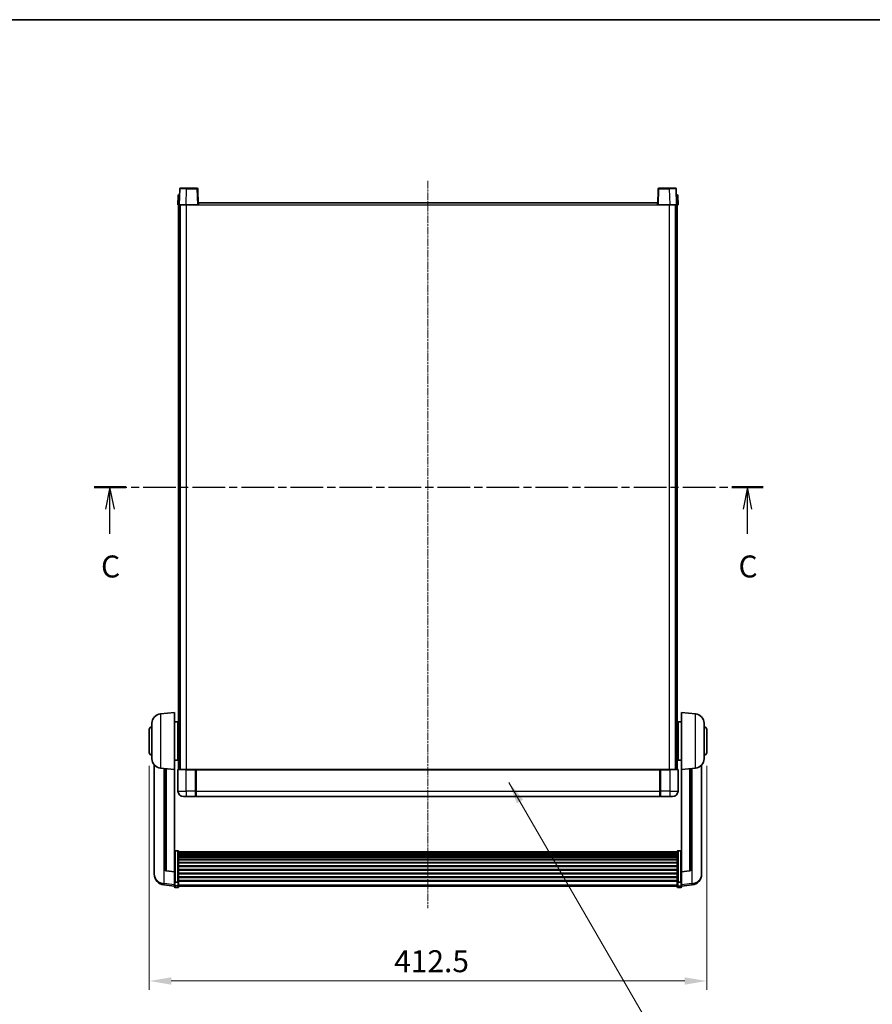
# Model space of a CAD drawing. Units: millimetres. Extents: x 19 to 12796, y 12 to 1838.
# Drawn here: x 3070 to 3701, y 1110 to 1838 of the extents above; entities that cross this region are included whole.
import ezdxf

# ---------------------------------------------------------------- set-up
doc = ezdxf.new("R2010")
doc.units = ezdxf.units.MM
doc.linetypes.add('CHAIN', pattern=[0.3543, 0.2362, -0.0295, 0.0591, -0.0295])
for name, color, linetype, lineweight in [('Border (ISO)', 7, 'Continuous', 35), ('Dimension (ISO)', 7, 'Continuous', 18), ('Dimension (ISO) @ 1', 7, 'Continuous', 18), ('Section Line (ISO)', 7, 'CHAIN', 25), ('Symbol (ISO) @ 1', 7, 'Continuous', 18), ('Visible (ISO)', 7, 'Continuous', 35), ('Visible Narrow (ISO)', 7, 'Continuous', 25)]:
    doc.layers.add(name, color=color, linetype=linetype, lineweight=lineweight)
doc.layers.add('Centerline (ISO)', color=7, linetype='Continuous', lineweight=18, true_color=0x80ffff)
doc.styles.add('Note Text (TK)', font='MS PGothic.ttf')
doc.dimstyles.new('Default - Method 1b (TK)', dxfattribs={"dimscale": 6, "dimtxt": 2.5, "dimasz": 2.5, "dimexe": 1, "dimexo": 1.5, "dimgap": 1, "dimtad": 1, "dimtoh": 1, "dimrnd": 1e-08, "dimdsep": 46, "dimtxsty": 'Note Text (TK)', "dimcen": 0.09, "dimdle": 5, "dimclrd": 100, "dimclre": 100, "dimclrt": 7, "dimadec": 1, "dimazin": 1, "dimtfac": 1, "dimtmove": 0, "dimatfit": 3, "dimfxl": 0, "dimtolj": 1, "dimlwd": -1, "dimlwe": -1, "dimarcsym": 0})
doc.dimstyles.new('Default - Method 1b (TK)$7', dxfattribs={"dimscale": 6, "dimtxt": 2.5, "dimasz": 2.5, "dimexe": 1, "dimexo": 1.5, "dimgap": 1, "dimtad": 1, "dimtoh": 1, "dimrnd": 1e-08, "dimdsep": 46, "dimtxsty": 'Note Text (TK)', "dimcen": 0.09, "dimdle": 5, "dimclrd": 256, "dimclre": 100, "dimclrt": 7, "dimadec": 1, "dimazin": 1, "dimtfac": 1, "dimtmove": 0, "dimatfit": 3, "dimfxl": 0, "dimtolj": 1, "dimlwd": -1, "dimlwe": -1, "dimarcsym": 0})

# ---------------------------------------------------------------- blocks, each defined once
blk = doc.blocks.new('図面枠 tk図枠')
at = {"layer": 'Border (ISO)'}
blk.add_line((14.5, 289), (405.5, 289), dxfattribs=at)
blk = doc.blocks.new('2dTransSection2')
at = {"layer": 'Section Line (ISO)', "linetype": 'CHAIN', "ltscale": 15.756181}
blk.add_line((130.01, 235.81), (206.16, 235.81), dxfattribs=at)
at = {"layer": 'Section Line (ISO)', "linetype": 'Continuous', "lineweight": 50}
for p, q in [((130.01, 235.81), (133.59, 235.81)), ((202.58, 235.81), (206.16, 235.81))]:
    blk.add_line(p, q, dxfattribs=at)
at = {"layer": 'Section Line (ISO)', "linetype": 'Continuous'}
for p, q in [((131.8, 235.81), (131.3, 233.31)), ((131.8, 233.31), (131.8, 235.81)), ((132.3, 233.31), (131.8, 235.81)), ((204.37, 235.81), (203.87, 233.31)), ((204.37, 233.31), (204.37, 235.81)), ((204.87, 233.31), (204.37, 235.81)), ((131.8, 230.5), (131.8, 233.31)), ((204.37, 230.5), (204.37, 233.31))]:
    blk.add_line(p, q, dxfattribs=at)
at = {"layer": 'Section Line (ISO)', "char_height": 2.5, "attachment_point": 7, "style": 'Note Text (TK)'}
for insert in [(130.78, 224.75), (203.35, 224.75)]:
    blk.add_mtext('C', dxfattribs=dict(at, insert=insert))
blk = doc.blocks.new('*D85')
at = {"layer": 'Defpoints', "color": 0, "transparency": 16777216}
for p in [(3166.25, 1296.12), (3578.75, 1296.12), (3578.75, 1127.12)]:
    blk.add_point(p, dxfattribs=at)
at = {"layer": 'Dimension (ISO)', "color": 100, "transparency": 16777216}
for p, q in [((3166.25, 1286.37), (3166.25, 1120.62)), ((3578.75, 1286.37), (3578.75, 1120.62)), ((3182.5, 1127.12), (3562.5, 1127.12))]:
    blk.add_line(p, q, dxfattribs=at)
for points in [[(3182.5, 1129.83), (3182.5, 1124.41), (3166.25, 1127.12)], [(3562.5, 1129.83), (3562.5, 1124.41), (3578.75, 1127.12)]]:
    blk.add_solid(points, dxfattribs=at)
at = {"layer": 'Dimension (ISO)', "color": 7, "transparency": 16777216, "insert": (3347.48, 1141.75), "char_height": 16.25, "attachment_point": 4, "style": 'Note Text (TK)'}
blk.add_mtext('\\A1;412.5', dxfattribs=at)

msp = doc.modelspace()

# ---------------------------------------------------------------- linework, layer by layer
at = {"layer": 'Centerline (ISO)', "linetype": 'CHAIN', "ltscale": 23.990969}
msp.add_line((3372.4988, 1718.8726), (3372.4988, 1180.9754), dxfattribs=at)
at = {"layer": 'Visible (ISO)'}
for p, q in [((3188.9184, 1713.14), (3188.4988, 1701.1226)), ((3189.4181, 1713.6226), (3193.9154, 1713.6226)), ((3201.5794, 1713.6226), (3193.9154, 1713.6226)), ((3202.4988, 1701.1226), (3202.0791, 1713.14)), ((3542.9184, 1713.14), (3542.4988, 1701.1226)), ((3551.0822, 1713.6226), (3543.4181, 1713.6226)), ((3551.0822, 1713.6226), (3555.5794, 1713.6226)), ((3556.4988, 1701.1226), (3556.0791, 1713.14)), ((3187.7438, 1708.14), (3187.4988, 1701.1226)), ((3188.2435, 1708.6226), (3188.7432, 1708.6226)), ((3188.7607, 1708.6226), (3188.7432, 1708.6226)), ((3556.2543, 1708.6226), (3556.2369, 1708.6226)), ((3556.2543, 1708.6226), (3556.754, 1708.6226)), ((3557.4988, 1701.1226), (3557.2537, 1708.14)), ((3188.4982, 1701.1226), (3187.4988, 1701.1226)), ((3187.9988, 1283.6226), (3187.9988, 1701.1226)), ((3188.4988, 1701.1226), (3188.4982, 1701.1226)), ((3193.4957, 1701.1226), (3188.4988, 1701.1226)), ((3188.9988, 1283.6226), (3188.9988, 1701.1226)), ((3189.2488, 1283.6226), (3189.2488, 1701.1226)), ((3201.9991, 1701.1226), (3193.4957, 1701.1226)), ((3202.4988, 1701.1226), (3201.9991, 1701.1226)), ((3202.4988, 1701.1226), (3202.7488, 1701.1226)), ((3202.7488, 1701.1226), (3202.7488, 1702.6226)), ((3202.7488, 1702.6226), (3542.2488, 1702.6226)), ((3542.2488, 1702.6226), (3542.2488, 1701.1226)), ((3542.2488, 1701.1226), (3542.4988, 1701.1226)), ((3542.9985, 1701.1226), (3542.4988, 1701.1226)), ((3551.5018, 1701.1226), (3542.9985, 1701.1226)), ((3556.4988, 1701.1226), (3551.5018, 1701.1226)), ((3555.7488, 1283.6226), (3555.7488, 1701.1226)), ((3555.9988, 1283.6226), (3555.9988, 1701.1226)), ((3556.4994, 1701.1226), (3556.4988, 1701.1226)), ((3557.4988, 1701.1226), (3556.4994, 1701.1226)), ((3556.9988, 1283.6226), (3556.9988, 1701.1226)), ((3174.6387, 1324.7162), (3184.9988, 1325.6226)), ((3184.9988, 1325.6226), (3184.9988, 1283.6226)), ((3559.9988, 1283.6226), (3559.9988, 1325.6226)), ((3570.3589, 1324.7162), (3559.9988, 1325.6226)), ((3184.9988, 1318.7726), (3187.4988, 1318.7726)), ((3187.4988, 1290.4726), (3187.4988, 1318.7726)), ((3557.4988, 1318.7726), (3557.4988, 1290.4726)), ((3559.9988, 1318.7726), (3557.4988, 1318.7726)), ((3166.2488, 1296.1226), (3166.2488, 1313.1226)), ((3168.2488, 1291.5023), (3168.2488, 1317.7428)), ((3187.4988, 1317.1226), (3187.9988, 1317.1226)), ((3187.4988, 1312.1226), (3187.9988, 1312.1226)), ((3557.4988, 1317.1226), (3556.9988, 1317.1226)), ((3557.4988, 1312.1226), (3556.9988, 1312.1226)), ((3576.7488, 1317.7428), (3576.7488, 1291.5023)), ((3578.7488, 1313.1226), (3578.7488, 1296.1226)), ((3187.4988, 1297.1226), (3187.9988, 1297.1226)), ((3557.4988, 1297.1226), (3556.9988, 1297.1226)), ((3184.9988, 1290.4726), (3187.4988, 1290.4726)), ((3187.4988, 1292.1226), (3187.9988, 1292.1226)), ((3557.4988, 1292.1226), (3556.9988, 1292.1226)), ((3559.9988, 1290.4726), (3557.4988, 1290.4726)), ((3169.9988, 1286.8723), (3169.9988, 1208.9247)), ((3174.6387, 1284.529), (3184.9988, 1283.6226)), ((3177.9988, 1284.235), (3177.9988, 1209.4984)), ((3184.9988, 1207.9077), (3184.9988, 1283.6226)), ((3187.4988, 1283.3726), (3187.4988, 1267.6226)), ((3187.7488, 1283.6226), (3193.4988, 1283.6226)), ((3200.8988, 1283.6226), (3193.4988, 1283.6226)), ((3200.4988, 1283.6175), (3200.4988, 1283.3726)), ((3200.4988, 1283.6175), (3200.7488, 1283.6175)), ((3200.4988, 1267.6226), (3200.4988, 1283.3726)), ((3200.8988, 1283.6226), (3200.9988, 1283.6226)), ((3200.9988, 1283.6226), (3543.9988, 1283.6226)), ((3200.9988, 1283.3226), (3200.9988, 1283.6226)), ((3200.9988, 1283.3226), (3200.9988, 1267.6226)), ((3543.9988, 1283.6226), (3543.9988, 1283.3226)), ((3543.9988, 1283.6226), (3544.0988, 1283.6226)), ((3543.9988, 1267.6226), (3543.9988, 1283.3226)), ((3551.4988, 1283.6226), (3544.0988, 1283.6226)), ((3544.2488, 1283.6175), (3544.4988, 1283.6175)), ((3544.4988, 1283.3726), (3544.4988, 1283.6175)), ((3544.4988, 1283.3726), (3544.4988, 1267.6226)), ((3551.4988, 1283.6226), (3557.2488, 1283.6226)), ((3557.4988, 1267.6226), (3557.4988, 1283.3726)), ((3570.3589, 1284.529), (3559.9988, 1283.6226)), ((3559.9988, 1283.6226), (3559.9988, 1207.9077)), ((3566.9988, 1209.4984), (3566.9988, 1284.235)), ((3574.9988, 1208.9247), (3574.9988, 1286.8723)), ((3200.4988, 1267.6226), (3200.4988, 1263.6226)), ((3200.9988, 1263.6226), (3200.9988, 1267.6226)), ((3543.9988, 1267.6226), (3543.9988, 1263.6226)), ((3544.4988, 1263.6226), (3544.4988, 1267.6226)), ((3193.4988, 1263.6226), (3191.4988, 1263.6226)), ((3193.4988, 1263.6226), (3200.4988, 1263.6226)), ((3200.7488, 1263.8226), (3200.4988, 1263.8226)), ((3200.9988, 1263.6226), (3543.9988, 1263.6226)), ((3544.2488, 1263.8226), (3544.4988, 1263.8226)), ((3544.4988, 1263.6226), (3551.4988, 1263.6226)), ((3553.4988, 1263.6226), (3551.4988, 1263.6226)), ((3187.4988, 1223.4863), (3185.4988, 1223.4863)), ((3557.4988, 1223.4863), (3559.4988, 1223.4863)), ((3187.9988, 1222.9677), (3187.9988, 1200.4511)), ((3187.9988, 1222.6192), (3556.9988, 1222.6192)), ((3187.9988, 1222.3476), (3556.9988, 1222.3476)), ((3187.9988, 1221.8964), (3556.9988, 1221.8964)), ((3187.9988, 1221.5862), (3556.9988, 1221.5862)), ((3187.9988, 1220.7163), (3556.9988, 1220.7163)), ((3187.9988, 1220.3699), (3556.9988, 1220.3699)), ((3187.9988, 1219.1146), (3556.9988, 1219.1146)), ((3187.9988, 1218.7355), (3556.9988, 1218.7355)), ((3187.9988, 1217.14), (3556.9988, 1217.14)), ((3187.9988, 1216.7328), (3556.9988, 1216.7328)), ((3556.9988, 1200.4511), (3556.9988, 1222.9677)), ((3187.9988, 1214.8526), (3556.9988, 1214.8526)), ((3187.9988, 1214.4226), (3556.9988, 1214.4226)), ((3187.9988, 1212.3217), (3556.9988, 1212.3217)), ((3187.9988, 1211.875), (3556.9988, 1211.875)), ((3187.9988, 1209.6244), (3556.9988, 1209.6244)), ((3187.9988, 1209.1676), (3556.9988, 1209.1676)), ((3169.9988, 1207.1398), (3169.9988, 1207.8983)), ((3169.9988, 1207.1398), (3169.9988, 1206.1038)), ((3184.9988, 1207.7816), (3178.8813, 1208.5053)), ((3184.9988, 1207.9077), (3184.9988, 1207.7816)), ((3184.9988, 1207.7816), (3184.9988, 1201.1877)), ((3187.9988, 1206.8426), (3556.9988, 1206.8426)), ((3187.9988, 1206.3826), (3556.9988, 1206.3826)), ((3187.9988, 1204.0575), (3556.9988, 1204.0575)), ((3187.9988, 1203.6007), (3556.9988, 1203.6007)), ((3559.9988, 1207.7816), (3566.1163, 1208.5053)), ((3559.9988, 1207.7816), (3559.9988, 1207.9077)), ((3559.9988, 1201.1877), (3559.9988, 1207.7816)), ((3574.9988, 1207.8983), (3574.9988, 1207.1398)), ((3574.9988, 1206.1038), (3574.9988, 1207.1398)), ((3184.9988, 1197.2103), (3177.0494, 1198.1603)), ((3184.9988, 1200.4511), (3184.9988, 1201.1877)), ((3184.9988, 1200.4511), (3184.9988, 1197.8642)), ((3184.9988, 1196.7254), (3184.9988, 1197.8642)), ((3187.4988, 1200.1037), (3185.4988, 1200.1037)), ((3187.4988, 1196.2254), (3185.4988, 1196.2254)), ((3187.9988, 1201.3501), (3556.9988, 1201.3501)), ((3187.9988, 1200.9207), (3556.9988, 1200.9207)), ((3187.9988, 1197.8642), (3187.9988, 1200.4511)), ((3187.9988, 1197.8642), (3187.9988, 1196.7254)), ((3187.9988, 1197.2254), (3556.9988, 1197.2254)), ((3556.9988, 1200.4511), (3556.9988, 1197.8642)), ((3556.9988, 1196.7254), (3556.9988, 1197.8642)), ((3557.4988, 1200.1037), (3559.4988, 1200.1037)), ((3557.4988, 1196.2254), (3559.4988, 1196.2254)), ((3559.9988, 1201.1877), (3559.9988, 1200.4511)), ((3559.9988, 1197.8642), (3559.9988, 1200.4511)), ((3559.9988, 1197.2103), (3567.9481, 1198.1603)), ((3559.9988, 1197.8642), (3559.9988, 1196.7254))]:
    msp.add_line(p, q, dxfattribs=at)
for centre, radius, start, end in [((3189.4181, 1713.1226), 0.5, 90, 178), ((3201.5794, 1713.1226), 0.5, 2, 90), ((3543.4181, 1713.1226), 0.5, 90, 178), ((3555.5794, 1713.1226), 0.5, 2, 90), ((3188.2435, 1708.1226), 0.5, 90, 178), ((3556.754, 1708.1226), 0.5, 2, 90), ((3175.2488, 1317.7428), 7, 95, 180), ((3569.7488, 1317.7428), 7, 0, 85), ((3168.2488, 1313.1226), 2, 90, 180), ((3576.7488, 1313.1226), 2, 0, 90), ((3168.2488, 1296.1226), 2, 180, 270), ((3175.2488, 1291.5023), 7, 180, 265), ((3569.7488, 1291.5023), 7, 275, 0), ((3576.7488, 1296.1226), 2, 270, 0), ((3187.7488, 1283.3726), 0.25, 90, 180), ((3557.2488, 1283.3726), 0.25, 0, 90), ((3191.4988, 1267.6226), 4, 180, 270), ((3553.4988, 1267.6226), 4, 270, 0), ((3200.7488, 1264.0726), 0.25, 270, 0), ((3544.2488, 1264.0726), 0.25, 180, 270), ((3178.9988, 1209.4984), 1, 180, 263.2530935), ((3565.9988, 1209.4984), 1, 276.7469065, 0), ((3177.9988, 1206.1038), 8, 180, 263.1848065), ((3566.9988, 1206.1038), 8, 276.8151935, 0), ((3185.4988, 1196.7254), 0.5, 180, 270), ((3187.4988, 1196.7254), 0.5, 270, 0), ((3557.4988, 1196.7254), 0.5, 180, 270), ((3559.4988, 1196.7254), 0.5, 270, 0)]:
    msp.add_arc(centre, radius, start, end, dxfattribs=at)
for points, knots in [([(3200.8988, 1283.6226), (3200.8856, 1283.6226), (3200.8712, 1283.622), (3200.8223, 1283.6196), (3200.7846, 1283.6175), (3200.7488, 1283.6175)], [0.0412271589, 0.0412271589, 0.0412271589, 0.0412271589, 0.0460164086, 0.0460164086, 0.0567710401, 0.0567710401, 0.0567710401, 0.0567710401]), ([(3544.2488, 1283.6175), (3544.2129, 1283.6175), (3544.1752, 1283.6196), (3544.1263, 1283.622), (3544.112, 1283.6226), (3544.0988, 1283.6226)], [0.1703131202, 0.1703131202, 0.1703131202, 0.1703131202, 0.1810677517, 0.1810677517, 0.1858570013, 0.1858570013, 0.1858570013, 0.1858570013]), ([(3184.9988, 1222.9677), (3184.9988, 1222.9688), (3184.9988, 1222.9699), (3184.999, 1223.0085), (3185.0032, 1223.0459), (3185.0191, 1223.1191), (3185.0309, 1223.1547), (3185.0738, 1223.2491), (3185.1123, 1223.3039), (3185.2062, 1223.3933), (3185.2597, 1223.428), (3185.3758, 1223.4745), (3185.4369, 1223.4863), (3185.4988, 1223.4863)], [-0.0809227639, -0.0809227639, -0.0809227639, -0.0809227639, -0.0805886357, -0.0805886357, -0.0691479127, -0.0691479127, -0.0577655589, -0.0577655589, -0.0376220805, -0.0376220805, -0.0185556094, -0.0185556094, 0, 0, 0, 0]), ([(3187.4988, 1223.4863), (3187.5606, 1223.4863), (3187.6217, 1223.4745), (3187.7379, 1223.428), (3187.7913, 1223.3933), (3187.8852, 1223.3039), (3187.9238, 1223.2491), (3187.9666, 1223.1547), (3187.9784, 1223.1191), (3187.9944, 1223.0459), (3187.9985, 1223.0085), (3187.9988, 1222.9699), (3187.9988, 1222.9688), (3187.9988, 1222.9677)], [-0.0807455701, -0.0807455701, -0.0807455701, -0.0807455701, -0.0621538264, -0.0621538264, -0.0430502261, -0.0430502261, -0.0228675214, -0.0228675214, -0.011463002, -0.011463002, 0, 0, 0.0003347789, 0.0003347789, 0.0003347789, 0.0003347789]), ([(3556.9988, 1222.9677), (3556.9988, 1222.9688), (3556.9988, 1222.9699), (3556.999, 1223.0085), (3557.0032, 1223.0459), (3557.0191, 1223.1191), (3557.0309, 1223.1547), (3557.0738, 1223.2491), (3557.1123, 1223.3039), (3557.2062, 1223.3933), (3557.2597, 1223.428), (3557.3758, 1223.4745), (3557.4369, 1223.4863), (3557.4988, 1223.4863)], [-0.0809227639, -0.0809227639, -0.0809227639, -0.0809227639, -0.0805886357, -0.0805886357, -0.0691479127, -0.0691479127, -0.0577655589, -0.0577655589, -0.0376220805, -0.0376220805, -0.0185556094, -0.0185556094, 0, 0, 0, 0]), ([(3559.9988, 1222.9677), (3559.9988, 1222.9688), (3559.9988, 1222.9699), (3559.9985, 1223.0085), (3559.9944, 1223.0459), (3559.9784, 1223.1191), (3559.9666, 1223.1547), (3559.9238, 1223.2491), (3559.8852, 1223.3039), (3559.7913, 1223.3933), (3559.7379, 1223.428), (3559.6217, 1223.4745), (3559.5606, 1223.4863), (3559.4988, 1223.4863)], [-0.0003347789, -0.0003347789, -0.0003347789, -0.0003347789, 0, 0, 0.011463002, 0.011463002, 0.0228675214, 0.0228675214, 0.0430502261, 0.0430502261, 0.0621538264, 0.0621538264, 0.0807455701, 0.0807455701, 0.0807455701, 0.0807455701]), ([(3169.9988, 1208.9247), (3169.9988, 1208.8477), (3169.9991, 1208.7724), (3170.0022, 1208.287), (3170.0084, 1207.9405), (3170.0084, 1207.4434), (3170.0022, 1207.2574), (3169.9991, 1207.1599), (3169.9988, 1207.1483), (3169.9988, 1207.1398)], [4.535339596, 4.535339596, 4.535339596, 4.535339596, 4.561894963, 4.561894963, 4.711051305, 4.711051305, 4.860207647, 4.860207647, 4.886763014, 4.886763014, 4.886763014, 4.886763014]), ([(3574.9988, 1207.1398), (3574.9988, 1207.1483), (3574.9985, 1207.1599), (3574.9954, 1207.2574), (3574.9891, 1207.4434), (3574.9891, 1207.9405), (3574.9954, 1208.287), (3574.9985, 1208.7724), (3574.9988, 1208.8477), (3574.9988, 1208.9247)], [4.535339596, 4.535339596, 4.535339596, 4.535339596, 4.561894963, 4.561894963, 4.711051305, 4.711051305, 4.860207647, 4.860207647, 4.886763014, 4.886763014, 4.886763014, 4.886763014]), ([(3169.9988, 1207.8983), (3169.9988, 1207.9525), (3169.9991, 1208.0095), (3170.0003, 1208.1625), (3170.0013, 1208.2627), (3170.0024, 1208.3678)], [4.5353395957, 4.5353395957, 4.5353395957, 4.5353395957, 4.5618949629, 4.5618949629, 4.6038245845, 4.6038245845, 4.6038245845, 4.6038245845]), ([(3574.9952, 1208.3678), (3574.9963, 1208.2627), (3574.9973, 1208.1625), (3574.9985, 1208.0095), (3574.9988, 1207.9525), (3574.9988, 1207.8983)], [4.818278025, 4.818278025, 4.818278025, 4.818278025, 4.8602076466, 4.8602076466, 4.8867630138, 4.8867630138, 4.8867630138, 4.8867630138]), ([(3184.9988, 1200.4511), (3184.9988, 1200.4503), (3184.9988, 1200.4496), (3184.999, 1200.4238), (3185.0032, 1200.3988), (3185.0191, 1200.3499), (3185.0309, 1200.3261), (3185.0738, 1200.2629), (3185.1123, 1200.2261), (3185.2062, 1200.1662), (3185.2597, 1200.1429), (3185.3758, 1200.1116), (3185.4369, 1200.1037), (3185.4988, 1200.1037)], [-0.0003347789, -0.0003347789, -0.0003347789, -0.0003347789, 0, 0, 0.011463002, 0.011463002, 0.0228675214, 0.0228675214, 0.0430502261, 0.0430502261, 0.0621538264, 0.0621538264, 0.0807455701, 0.0807455701, 0.0807455701, 0.0807455701]), ([(3187.9988, 1200.4511), (3187.9988, 1200.4503), (3187.9988, 1200.4496), (3187.9985, 1200.4238), (3187.9944, 1200.3988), (3187.9784, 1200.3499), (3187.9666, 1200.3261), (3187.9238, 1200.2629), (3187.8852, 1200.2261), (3187.7913, 1200.1662), (3187.7379, 1200.1429), (3187.6217, 1200.1116), (3187.5606, 1200.1037), (3187.4988, 1200.1037)], [-0.0809227639, -0.0809227639, -0.0809227639, -0.0809227639, -0.0805886357, -0.0805886357, -0.0691479127, -0.0691479127, -0.0577655589, -0.0577655589, -0.0376220805, -0.0376220805, -0.0185556094, -0.0185556094, 0, 0, 0, 0]), ([(3557.4988, 1200.1037), (3557.4369, 1200.1037), (3557.3758, 1200.1116), (3557.2597, 1200.1429), (3557.2062, 1200.1662), (3557.1123, 1200.2261), (3557.0738, 1200.2629), (3557.0309, 1200.3261), (3557.0191, 1200.3499), (3557.0032, 1200.3988), (3556.999, 1200.4238), (3556.9988, 1200.4496), (3556.9988, 1200.4503), (3556.9988, 1200.4511)], [-0.0807455701, -0.0807455701, -0.0807455701, -0.0807455701, -0.0621538264, -0.0621538264, -0.0430502261, -0.0430502261, -0.0228675214, -0.0228675214, -0.011463002, -0.011463002, 0, 0, 0.0003347789, 0.0003347789, 0.0003347789, 0.0003347789]), ([(3559.9988, 1200.4511), (3559.9988, 1200.4503), (3559.9988, 1200.4496), (3559.9985, 1200.4238), (3559.9944, 1200.3988), (3559.9784, 1200.3499), (3559.9666, 1200.3261), (3559.9238, 1200.2629), (3559.8852, 1200.2261), (3559.7913, 1200.1662), (3559.7379, 1200.1429), (3559.6217, 1200.1116), (3559.5606, 1200.1037), (3559.4988, 1200.1037)], [-0.0809227639, -0.0809227639, -0.0809227639, -0.0809227639, -0.0805886357, -0.0805886357, -0.0691479127, -0.0691479127, -0.0577655589, -0.0577655589, -0.0376220805, -0.0376220805, -0.0185556094, -0.0185556094, 0, 0, 0, 0])]:
    msp.add_open_spline(points, degree=3, knots=knots, dxfattribs=at)
at = {"layer": 'Visible Narrow (ISO)'}
for p, q in [((3193.4957, 1701.1226), (3193.9154, 1713.14)), ((3193.9154, 1713.14), (3193.9154, 1713.6226)), ((3193.9154, 1713.14), (3201.5794, 1713.14)), ((3201.5794, 1713.6226), (3201.5794, 1713.14)), ((3201.5794, 1713.14), (3201.9991, 1701.1226)), ((3542.9985, 1701.1226), (3543.4181, 1713.14)), ((3543.4181, 1713.14), (3543.4181, 1713.6226)), ((3543.4181, 1713.14), (3551.0822, 1713.14)), ((3551.0822, 1713.14), (3551.0822, 1713.6226)), ((3551.0822, 1713.14), (3551.5018, 1701.1226)), ((3188.4982, 1701.1226), (3188.7432, 1708.14)), ((3188.7432, 1708.14), (3188.7432, 1708.6226)), ((3188.7432, 1708.14), (3188.7438, 1708.14)), ((3556.2537, 1708.14), (3556.2543, 1708.14)), ((3556.2543, 1708.14), (3556.2543, 1708.6226)), ((3556.2543, 1708.14), (3556.4994, 1701.1226)), ((3193.7488, 1283.6226), (3193.7488, 1701.1226)), ((3202.7488, 1701.1226), (3542.2488, 1701.1226)), ((3551.2488, 1283.6226), (3551.2488, 1701.1226)), ((3174.6387, 1324.7162), (3174.6387, 1284.529)), ((3570.3589, 1284.529), (3570.3589, 1324.7162)), ((3177.3015, 1199.2019), (3177.3015, 1284.296)), ((3178.9116, 1208.6278), (3178.9116, 1284.1551)), ((3193.4988, 1283.3726), (3187.4988, 1283.3726)), ((3193.4988, 1283.3726), (3193.4988, 1283.6226)), ((3193.4988, 1283.3726), (3200.4988, 1283.3726)), ((3193.4988, 1267.6226), (3193.4988, 1283.3726)), ((3200.7488, 1283.6175), (3200.7488, 1267.6226)), ((3200.9988, 1283.3226), (3543.9988, 1283.3226)), ((3544.2488, 1267.6226), (3544.2488, 1283.6175)), ((3544.4988, 1283.3726), (3551.4988, 1283.3726)), ((3551.4988, 1283.3726), (3551.4988, 1283.6226)), ((3557.4988, 1283.3726), (3551.4988, 1283.3726)), ((3551.4988, 1283.3726), (3551.4988, 1267.6226)), ((3566.0859, 1284.1551), (3566.0859, 1208.6278)), ((3567.696, 1284.296), (3567.696, 1199.2019)), ((3187.4988, 1267.6226), (3193.4988, 1267.6226)), ((3200.4988, 1267.6226), (3193.4988, 1267.6226)), ((3193.4988, 1267.6226), (3193.4988, 1263.6226)), ((3200.7488, 1267.6226), (3200.4988, 1267.6226)), ((3200.9988, 1267.6226), (3200.7488, 1267.6226)), ((3200.7488, 1263.8226), (3200.7488, 1267.6226)), ((3200.9988, 1267.6226), (3543.9988, 1267.6226)), ((3543.9988, 1267.6226), (3544.2488, 1267.6226)), ((3544.2488, 1267.6226), (3544.2488, 1263.8226)), ((3544.2488, 1267.6226), (3544.4988, 1267.6226)), ((3551.4988, 1267.6226), (3544.4988, 1267.6226)), ((3551.4988, 1267.6226), (3557.4988, 1267.6226)), ((3551.4988, 1267.6226), (3551.4988, 1263.6226)), ((3185.4988, 1223.4863), (3185.4988, 1200.1037)), ((3187.4988, 1200.1037), (3187.4988, 1223.4863)), ((3557.4988, 1223.4863), (3557.4988, 1200.1037)), ((3559.4988, 1200.1037), (3559.4988, 1223.4863)), ((3184.9988, 1207.9077), (3178.9116, 1208.6278)), ((3566.0859, 1208.6278), (3559.9988, 1207.9077)), ((3184.9988, 1198.282), (3177.3015, 1199.2019)), ((3185.4988, 1197.4312), (3185.4988, 1200.1037)), ((3185.4988, 1197.4312), (3185.4988, 1196.2254)), ((3187.4988, 1197.4312), (3185.4988, 1197.4312)), ((3187.4988, 1200.1037), (3187.4988, 1197.4312)), ((3187.4988, 1196.2254), (3187.4988, 1197.4312)), ((3187.9988, 1198.2972), (3556.9988, 1198.2972)), ((3557.4988, 1197.4312), (3557.4988, 1200.1037)), ((3557.4988, 1197.4312), (3557.4988, 1196.2254)), ((3557.4988, 1197.4312), (3559.4988, 1197.4312)), ((3559.4988, 1200.1037), (3559.4988, 1197.4312)), ((3559.4988, 1196.2254), (3559.4988, 1197.4312)), ((3567.696, 1199.2019), (3559.9988, 1198.282))]:
    msp.add_line(p, q, dxfattribs=at)
for centre, major_axis, ratio, start_param, end_param in [((3193.9209, 1713.1226), (5.0024, -0.0174), 0.00348438, 1.5719048, 3.14148316), ((3201.5794, 1713.1226), (0.4997, 0.0174), 0.03487826, 0, 1.56957835), ((3543.4181, 1713.1226), (-0.4997, 0.0174), 0.03487826, 4.71360696, 6.28318531), ((3551.0767, 1713.1226), (5.0024, 0.0174), 0.00348438, 0.00010951, 1.56968786), ((3188.7438, 1708.1226), (1, -0.0174), 0.01743381, 1.57170981, 3.14128816), ((3556.2537, 1708.1226), (1, 0.0174), 0.01743381, 0.00030449, 1.56988285), ((3178.9988, 1209.4984), (-1, 0), 0.87395333, 0, 1.48352986), ((3565.9988, 1209.4984), (1, 0), 0.87395333, 4.79965544, 6.28318531), ((3177.9988, 1206.1038), (-8, 0), 0.8660254, 0, 1.48352986), ((3178.9988, 1209.4984), (-0.1175, -0.9931), 0.03247717, 0, 0.50569546), ((3565.9988, 1209.4984), (0.1175, -0.9931), 0.03247717, 5.77748985, 6.28318531), ((3566.9988, 1206.1038), (8, 0), 0.8660254, 4.79965544, 6.28318531), ((3177.9988, 1206.1038), (-0.9493, -7.9435), 0.03178074, 0, 0.52169351), ((3185.4988, 1197.8642), (-0.5, 0), 0.8660254, 0, 1.57079633), ((3187.4988, 1197.8642), (0.5, 0), 0.8660254, 4.71238898, 6.28318531), ((3557.4988, 1197.8642), (-0.5, 0), 0.8660254, 0, 1.57079633), ((3559.4988, 1197.8642), (0.5, 0), 0.8660254, 4.71238898, 6.28318531), ((3566.9988, 1206.1038), (0.9493, -7.9435), 0.03178074, 5.7614918, 6.28318531)]:
    msp.add_ellipse(centre, major_axis=major_axis, ratio=ratio, start_param=start_param, end_param=end_param, dxfattribs=at)

# ---------------------------------------------------------------- block references
at = {"xscale": 6.5, "yscale": 6.5, "zscale": 6.5}
msp.add_blockref('図面枠 tk図枠', (2280.5016, -40.3725), dxfattribs=at)
at = {"layer": 'Section Line (ISO)', "xscale": 6.5, "yscale": 6.5, "zscale": 6.5}
msp.add_blockref('2dTransSection2', (2280.5016, -40.3725), dxfattribs=at)

# ---------------------------------------------------------------- dimensions: what is measured, and where the dimension line sits
at = {"layer": 'Dimension (ISO) @ 1', "color": 100, "true_color": 0x00ff3f}
dim = msp.add_linear_dim(base=(3578.7488, 1127.1226), p1=(3166.2488, 1296.1226), p2=(3578.7488, 1296.1226), angle=180, dimstyle='Default - Method 1b (TK)', override={"dimscale": 1, "dimtxt": 16.25, "dimasz": 16.25, "dimexe": 6.5, "dimexo": 9.75, "dimgap": 6.5, "dimtoh": 0, "dimdec": 2, "dimcen": 0.585, "dimtol": 0, "dimlim": 0, "dimtp": 0, "dimtm": 0, "dimtdec": 2, "dimtix": 0, "dimtofl": 0, "dimtmove": 0, "dimatfit": 1}, dxfattribs=at)
dim.commit()
dim.dimension.update_dxf_attribs({"geometry": '*D85', "text_midpoint": (3372.4988, 1127.1226), "dimtype": 128})

# ---------------------------------------------------------------- leaders
at = {"layer": 'Symbol (ISO) @ 1', "color": 100, "true_color": 0x00ff40, "annotation_type": 0, "has_hookline": 1, "hookline_direction": 0, "text_width": 320.7528}
msp.add_leader([(3432.4337, 1273.923), (3546.644, 1076.6693), (3562.894, 1076.6693)], dimstyle='Default - Method 1b (TK)$7', override={"dimscale": 1, "dimtxt": 16.25, "dimasz": 16.25, "dimgap": 0, "dimtad": 1}, dxfattribs=at)

doc.saveas('drawing.dxf')
